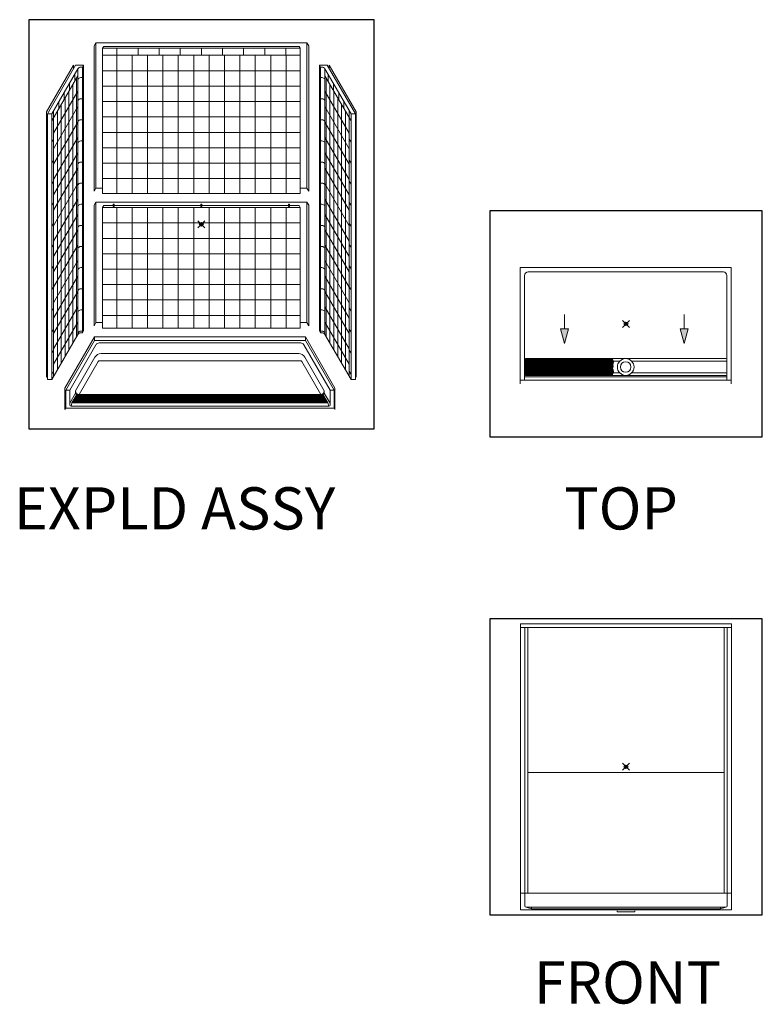
# Model space of a CAD drawing. Units: inches. Extents: x 2 to 891, y -14 to 291.
# Drawn here: x 2 to 213, y 0 to 280 of the extents above; entities that cross this region are included whole.
import ezdxf

# ---------------------------------------------------------------- set-up
doc = ezdxf.new("R2010")
doc.units = ezdxf.units.IN
doc.header["$LTSCALE"] = 0.375
doc.header["$MEASUREMENT"] = 0
doc.header["$PDMODE"] = 35
doc.header["$PDSIZE"] = -1.5
doc.layers.get('0').update_dxf_attribs({"lineweight": 13})
doc.layers.get('Defpoints').update_dxf_attribs({"lineweight": 13})
for name, color, linetype, lineweight in [('DIMENSION', 1, 'Continuous', 13), ('GRATE', 7, 'Continuous', 0), ('OBJECT', 7, 'Continuous', 13)]:
    doc.layers.add(name, color=color, linetype=linetype, lineweight=lineweight)
doc.layers.add('TOOLS', color=3, linetype='Continuous', lineweight=13, plot=False)
doc.layers.add('VPORT', color=5, linetype='Continuous', lineweight=30, plot=False)
doc.styles.get("Standard").update_dxf_attribs({"font": 'arial.ttf', "height": 0.078125})

# ---------------------------------------------------------------- blocks, each defined once
blk = doc.blocks.new('TOP VIEW')
for p, q in [((-30.02, 16), (-30.02, -17)), ((-30.02, 16), (29.98, 16)), ((-27.77, 14.75), (27.73, 14.75)), ((29.98, 16), (29.98, -17)), ((-28.77, 13.75), (-28.77, -16)), ((28.73, 13.75), (28.73, -16)), ((-1.76, -10.63), (-28.77, -10.63)), ((28.48, -9.88), (-28.52, -9.88)), ((28.73, -10.63), (1.7, -10.63)), ((-28.77, -13.88), (-1.76, -13.88)), ((1.7, -13.88), (28.73, -13.88)), ((29.98, -16), (-30.02, -16)), ((28.73, -15), (-28.77, -15)), ((-28.52, -14.63), (28.48, -14.63))]:
    blk.add_line(p, q)
for radius in [2.37, 1.5]:
    blk.add_circle((-0.03, -12.25), radius)
for centre, radius, start, end in [((-27.77, 13.75), 1, 90, 180), ((27.73, 13.75), 1, 360, 90), ((-28.52, -10.13), 0.25, 90, 180), ((28.48, -10.13), 0.25, 0, 90), ((-28.52, -14.38), 0.25, 180, 270), ((28.48, -14.38), 0.25, 270, 0)]:
    blk.add_arc(centre, radius, start, end)
blk = doc.blocks.new('A$C3F51001F')
at = {"layer": 'DIMENSION'}
for points in [[(1.14, 8.27), (0, 4.13), (2.27, 4.13)], [(34.01, 4.13), (36.28, 4.13), (35.14, 8.27)]]:
    blk.add_hatch(color=256, dxfattribs=at).paths.add_polyline_path(points)
for p, q in [((1.14, 8.27), (0, 4.13)), ((2.27, 4.13), (1.14, 8.27)), ((34.01, 4.13), (35.14, 8.27)), ((35.14, 8.27), (36.28, 4.13)), ((0, 4.13), (2.27, 4.13)), ((1.14, 0), (1.14, 4.13)), ((36.28, 4.13), (34.01, 4.13)), ((35.14, 0), (35.14, 4.13))]:
    blk.add_line(p, q, dxfattribs=at)
blk = doc.blocks.new('XPLDED PERS')
for p, q in [((-29.5, -38.86), (-37.75, -53.15)), ((-29.5, -39.86), (-37.5, -53.72)), ((-29.04, -41.01), (-36.38, -53.72)), ((29.5, -38.86), (-29.5, -38.86)), ((-29.5, -39.86), (-29.5, -38.86)), ((29.5, -39.86), (-29.5, -39.86)), ((-27.75, -40.51), (-28.17, -40.51)), ((27.75, -40.51), (-27.75, -40.51)), ((27.75, -40.51), (28.17, -40.51)), ((29.04, -41.01), (36.37, -53.72)), ((29.5, -39.86), (29.5, -38.86)), ((29.5, -38.86), (37.75, -53.15)), ((29.5, -39.86), (37.5, -53.72)), ((-37.75, -53.15), (-37.75, -59.15)), ((-37.5, -53.72), (-36.38, -53.72)), ((-37.5, -53.72), (-37.5, -58.72)), ((-36.38, -53.72), (-36.38, -57.84)), ((-33.75, -54.9), (33.75, -54.9)), ((37.5, -53.72), (36.37, -53.72)), ((36.37, -53.72), (36.37, -57.84)), ((37.5, -53.72), (37.5, -58.72)), ((37.75, -53.15), (37.75, -59.15)), ((-35.75, -57.29), (-36, -58.22)), ((35.75, -57.29), (36, -58.22)), ((-37.5, -58.72), (-37.75, -59.15)), ((-37.5, -58.72), (37.5, -58.72)), ((37.5, -58.72), (37.75, -59.15))]:
    blk.add_line(p, q)
for centre, radius, start, end in [((-28.17, -41.51), 1, 90, 150), ((28.17, -41.51), 1, 30, 90), ((-36, -57.84), 0.375, 180, 270), ((36, -57.84), 0.375, 270, 0)]:
    blk.add_arc(centre, radius, start, end)
at = {"layer": 'Defpoints', "lineweight": 0}
blk.add_point((0, 0), dxfattribs=at)
at = {"layer": 'OBJECT'}
for p, q in [((-27.6, -43.51), (27.6, -43.51)), ((-29.33, -44.51), (-34.75, -53.9)), ((-28.46, -45.74), (-33.75, -54.9)), ((-28.02, -45.49), (28.02, -45.49)), ((28.46, -45.74), (33.75, -54.9)), ((29.33, -44.51), (34.75, -53.9)), ((-34.75, -54.53), (-36.38, -57.34)), ((-35.75, -57.29), (-34.38, -54.9)), ((-34.75, -54.53), (-34.75, -53.9)), ((-34.38, -54.9), (-33.75, -54.9)), ((34.37, -54.9), (33.75, -54.9)), ((35.75, -57.29), (34.37, -54.9)), ((34.75, -54.53), (34.75, -53.9)), ((34.75, -54.53), (36.37, -57.34)), ((35.75, -57.29), (-35.75, -57.29)), ((35.61, -57.04), (-35.61, -57.04)), ((-36, -58.22), (36, -58.22))]:
    blk.add_line(p, q, dxfattribs=at)
for centre, radius, start, end in [((-27.6, -45.51), 2, 90, 150), ((27.6, -45.51), 2, 30, 90), ((-28.02, -45.99), 0.5, 90, 150), ((28.02, -45.99), 0.5, 30, 90), ((-33.75, -53.9), 1, 180, 270), ((-34.38, -54.53), 0.375, 180, 270), ((33.75, -53.9), 1, 270, 0), ((34.37, -54.53), 0.375, 270, 0)]:
    blk.add_arc(centre, radius, start, end, dxfattribs=at)
blk = doc.blocks.new('V3 TOP')
for p, q in [((-28.69, 2.22), (-28.69, -2.22)), ((-3.7, 2.22), (-28.69, 2.22)), ((-28.69, 2.03), (-3.62, 2.03)), ((-28.69, 1.78), (-3.52, 1.78)), ((-28.69, 1.53), (-3.53, 1.53)), ((-28.69, 1.28), (-3.49, 1.28)), ((-28.69, 1.03), (-3.54, 1.03)), ((-28.69, 0.78), (-3.6, 0.78)), ((-28.69, 0.53), (-3.65, 0.53)), ((-28.69, 0.28), (-3.61, 0.28)), ((-28.69, 0.03), (-3.63, 0.03)), ((-3.77, -0.59), (-3.59, 0.2)), ((-3.45, 1.61), (-3.7, 2.22)), ((-3.45, 1.61), (-3.7, 1.33)), ((-3.7, 1.33), (-3.49, 1.29)), ((-3.67, 0.48), (-3.49, 1.29)), ((-3.59, 0.2), (-3.67, 0.48)), ((-28.69, -0.22), (-3.68, -0.22)), ((-28.69, -0.47), (-3.74, -0.47)), ((-28.69, -0.72), (-3.64, -0.72)), ((-28.69, -0.97), (-3.5, -0.97)), ((-28.69, -1.22), (-3.44, -1.22)), ((-28.69, -1.47), (-3.58, -1.47)), ((-28.69, -1.72), (-3.64, -1.72)), ((-28.69, -1.97), (-3.66, -1.97)), ((-28.69, -2.22), (-3.73, -2.22)), ((-3.77, -0.59), (-3.53, -0.82)), ((-3.61, -1.78), (-3.73, -2.22)), ((-3.49, -1.37), (-3.7, -1.61)), ((-3.61, -1.78), (-3.7, -1.61)), ((-3.44, -1.22), (-3.53, -0.82)), ((-3.44, -1.22), (-3.49, -1.37))]:
    blk.add_line(p, q)
blk = doc.blocks.new('V3 PERSP')
for p, q in [((0, 0), (1.11, 1.92)), ((0, 0), (1.11, 1.92)), ((0.07, 0.12), (72.35, 0.12)), ((0.12, 0), (1.23, 1.92)), ((0.12, 0), (1.23, 1.92)), ((0.14, 0.25), (72.27, 0.25)), ((0.22, 0.37), (72.2, 0.37)), ((0.29, 0.5), (72.13, 0.5)), ((0.36, 0.62), (72.06, 0.62)), ((0.43, 0.75), (71.99, 0.75)), ((0.51, 0.87), (71.91, 0.87)), ((0.58, 1), (71.84, 1)), ((0.65, 1.12), (71.77, 1.12)), ((0.72, 1.25), (71.7, 1.25)), ((0.79, 1.37), (71.62, 1.37)), ((0.87, 1.5), (71.55, 1.5)), ((0.94, 1.62), (71.48, 1.62)), ((1.01, 1.75), (71.41, 1.75)), ((1.08, 1.87), (71.34, 1.87)), ((71.31, 1.92), (1.11, 1.92)), ((72.29, 0), (71.18, 1.92)), ((72.42, 0), (71.31, 1.92)), ((0, 0), (72.42, 0))]:
    blk.add_line(p, q)

msp = doc.modelspace()

# ---------------------------------------------------------------- linework, layer by layer
for p, q in [((143.96, 107.89), (203.96, 107.89)), ((143.96, 106.89), (203.96, 106.89))]:
    msp.add_line(p, q)
at = {"layer": 'OBJECT'}
for p, q in [((23.3, 272.97), (22.8, 272.1)), ((22.8, 272.1), (22.8, 230.85)), ((23.3, 272.97), (83.3, 272.97)), ((23.3, 272.97), (23.3, 231.72)), ((25.55, 271.97), (25.23, 271.43)), ((81.36, 271.43), (25.23, 271.43)), ((25.23, 271.43), (25.23, 230.18)), ((25.55, 271.97), (81.05, 271.97)), ((29.3, 271.43), (29.3, 269.43)), ((35.3, 271.43), (35.3, 269.43)), ((41.3, 271.43), (41.3, 269.43)), ((47.3, 271.43), (47.3, 269.43)), ((53.3, 271.43), (53.3, 269.43)), ((59.3, 271.43), (59.3, 269.43)), ((65.3, 271.43), (65.3, 269.43)), ((71.3, 271.43), (71.3, 269.43)), ((77.3, 271.43), (77.3, 269.43)), ((81.05, 271.97), (81.36, 271.43)), ((81.36, 271.43), (81.36, 230.18)), ((83.3, 272.97), (83.8, 272.1)), ((83.3, 272.97), (83.3, 231.72)), ((83.8, 272.1), (83.8, 230.85)), ((81.36, 269.43), (25.23, 269.43)), ((29.23, 269.43), (29.23, 230.18)), ((33.61, 269.43), (33.61, 230.18)), ((37.98, 269.43), (37.98, 230.18)), ((42.36, 269.43), (42.36, 230.18)), ((46.73, 269.43), (46.73, 230.18)), ((51.11, 269.43), (51.11, 230.18)), ((55.48, 269.43), (55.48, 230.18)), ((59.86, 269.43), (59.86, 230.18)), ((64.23, 269.43), (64.23, 230.18)), ((68.61, 269.43), (68.61, 230.18)), ((72.98, 269.43), (72.98, 230.18)), ((77.36, 269.43), (77.36, 230.18)), ((16.97, 266.66), (9.28, 253.35)), ((17.53, 266.64), (9.53, 252.78)), ((16.97, 266.66), (16.97, 265.66)), ((17.53, 266.64), (19.78, 266.64)), ((19.05, 266.1), (19.47, 266.1)), ((19.78, 266.64), (19.47, 266.1)), ((19.47, 266.1), (19.47, 190.6)), ((19.78, 266.64), (19.78, 191.14)), ((89.06, 266.64), (86.81, 266.64)), ((86.81, 266.64), (87.12, 266.1)), ((86.81, 266.64), (86.81, 191.14)), ((87.12, 266.1), (87.12, 190.6)), ((87.54, 266.1), (87.12, 266.1)), ((89.06, 266.64), (97.06, 252.78)), ((89.62, 266.66), (97.31, 253.35)), ((89.62, 266.66), (89.62, 265.66)), ((18.18, 265.6), (10.78, 252.78)), ((18.18, 263.6), (10.78, 250.78)), ((17.28, 262.04), (17.28, 264.04)), ((17.84, 189.51), (17.84, 263.01)), ((18.18, 265.6), (18.18, 190.1)), ((19.05, 263.1), (19.47, 263.1)), ((81.36, 265.05), (25.23, 265.05)), ((87.54, 263.1), (87.12, 263.1)), ((88.41, 265.6), (95.81, 252.78)), ((88.41, 265.6), (88.41, 190.1)), ((88.41, 263.6), (95.81, 250.78)), ((88.75, 189.51), (88.75, 263.01)), ((89.31, 262.04), (89.31, 264.04)), ((15.78, 261.44), (15.78, 259.44)), ((16.75, 187.62), (16.75, 261.12)), ((81.36, 260.68), (25.23, 260.68)), ((89.84, 187.62), (89.84, 261.12)), ((90.81, 261.44), (90.81, 259.44)), ((18.18, 259.22), (11.28, 247.27)), ((14.28, 256.84), (14.28, 258.84)), ((15.66, 185.72), (15.66, 259.22)), ((88.41, 259.22), (95.31, 247.27)), ((90.93, 185.72), (90.93, 259.22)), ((92.31, 256.84), (92.31, 258.84)), ((18.18, 254.85), (11.28, 242.9)), ((12.78, 256.24), (12.78, 254.24)), ((13.47, 181.93), (13.47, 255.43)), ((14.56, 183.83), (14.56, 257.33)), ((19.05, 257.1), (19.47, 257.1)), ((81.36, 256.3), (25.23, 256.3)), ((87.54, 257.1), (87.12, 257.1)), ((88.41, 254.85), (95.31, 242.9)), ((92.03, 183.83), (92.03, 257.33)), ((93.12, 181.93), (93.12, 255.43)), ((93.81, 256.24), (93.81, 254.24)), ((9.28, 253.35), (9.28, 177.97)), ((9.53, 252.78), (10.78, 252.78)), ((9.53, 252.78), (9.53, 177.28)), ((10.78, 252.78), (10.78, 177.28)), ((11.28, 253.65), (11.28, 178.15)), ((12.38, 180.04), (12.38, 253.54)), ((81.36, 251.93), (25.23, 251.93)), ((94.22, 180.04), (94.22, 253.54)), ((95.31, 253.65), (95.31, 178.15)), ((97.06, 252.78), (95.81, 252.78)), ((95.81, 252.78), (95.81, 177.28)), ((97.06, 252.78), (97.06, 177.28)), ((97.31, 253.35), (97.31, 177.97)), ((18.18, 250.47), (11.28, 238.52)), ((19.05, 251.1), (19.47, 251.1)), ((87.54, 251.1), (87.12, 251.1)), ((88.41, 250.47), (95.31, 238.52)), ((81.36, 247.55), (25.23, 247.55)), ((10.78, 244.78), (11.28, 245.65)), ((18.18, 246.1), (11.28, 234.15)), ((19.05, 245.1), (19.47, 245.1)), ((87.54, 245.1), (87.12, 245.1)), ((88.41, 246.1), (95.31, 234.15)), ((95.81, 244.78), (95.31, 245.65)), ((18.18, 241.72), (11.28, 229.77)), ((81.36, 243.18), (25.23, 243.18)), ((88.41, 241.72), (95.31, 229.77)), ((10.78, 238.78), (11.28, 239.65)), ((19.05, 239.1), (19.47, 239.1)), ((81.36, 238.8), (25.23, 238.8)), ((87.54, 239.1), (87.12, 239.1)), ((95.81, 238.78), (95.31, 239.65)), ((18.18, 237.35), (11.28, 225.4)), ((88.41, 237.35), (95.31, 225.4)), ((10.78, 232.78), (11.28, 233.65)), ((18.18, 232.97), (11.28, 221.02)), ((19.05, 233.1), (19.47, 233.1)), ((81.36, 234.43), (25.23, 234.43)), ((87.54, 233.1), (87.12, 233.1)), ((88.41, 232.97), (95.31, 221.02)), ((95.81, 232.78), (95.31, 233.65)), ((23.3, 231.72), (22.8, 230.85)), ((23.3, 231.72), (25.23, 231.72)), ((81.36, 230.18), (25.23, 230.18)), ((81.36, 231.72), (83.3, 231.72)), ((83.3, 231.72), (83.8, 230.85)), ((10.78, 226.78), (11.28, 227.65)), ((18.18, 228.6), (11.28, 216.65)), ((19.05, 227.1), (19.47, 227.1)), ((23.3, 227.72), (22.8, 226.85)), ((22.8, 226.85), (22.8, 192.6)), ((23.3, 227.72), (83.3, 227.72)), ((23.3, 227.72), (23.3, 193.47)), ((25.55, 226.72), (25.23, 226.18)), ((25.55, 226.72), (28.24, 226.72)), ((28.24, 227.06), (28.24, 226.56)), ((28.52, 227.06), (28.52, 226.56)), ((28.52, 226.72), (53.16, 226.72)), ((53.16, 227.06), (53.16, 226.56)), ((53.43, 227.06), (53.43, 226.56)), ((53.43, 226.72), (78.08, 226.72)), ((78.08, 227.06), (78.08, 226.56)), ((78.35, 227.06), (78.35, 226.56)), ((78.35, 226.72), (81.05, 226.72)), ((81.05, 226.72), (81.36, 226.18)), ((83.3, 227.72), (83.8, 226.85)), ((83.3, 227.72), (83.3, 193.47)), ((83.8, 226.85), (83.8, 192.6)), ((87.54, 227.1), (87.12, 227.1)), ((88.41, 228.6), (95.31, 216.65)), ((95.81, 226.78), (95.31, 227.65)), ((18.18, 224.22), (11.28, 212.27)), ((25.23, 226.18), (25.23, 191.93)), ((81.36, 226.18), (25.23, 226.18)), ((29.23, 226.18), (29.23, 191.93)), ((33.61, 226.18), (33.61, 191.93)), ((37.98, 226.18), (37.98, 191.93)), ((42.36, 226.18), (42.36, 191.93)), ((46.73, 226.18), (46.73, 191.93)), ((51.11, 226.18), (51.11, 191.93)), ((55.48, 226.18), (55.48, 191.93)), ((59.86, 226.18), (59.86, 191.93)), ((64.23, 226.18), (64.23, 191.93)), ((68.61, 226.18), (68.61, 191.93)), ((72.98, 226.18), (72.98, 191.93)), ((77.36, 226.18), (77.36, 191.93)), ((81.36, 226.18), (81.36, 191.93)), ((88.41, 224.22), (95.31, 212.27)), ((10.78, 220.78), (11.28, 221.65)), ((19.05, 221.1), (19.47, 221.1)), ((81.36, 221.8), (25.23, 221.8)), ((87.54, 221.1), (87.12, 221.1)), ((95.81, 220.78), (95.31, 221.65)), ((18.18, 219.85), (11.28, 207.9)), ((88.41, 219.85), (95.31, 207.9)), ((10.78, 214.78), (11.28, 215.65)), ((18.18, 215.47), (11.28, 203.52)), ((81.36, 217.43), (25.23, 217.43)), ((88.41, 215.47), (95.31, 203.52)), ((95.81, 214.78), (95.31, 215.65)), ((19.05, 215.1), (19.47, 215.1)), ((81.36, 213.05), (25.23, 213.05)), ((87.54, 215.1), (87.12, 215.1)), ((18.18, 211.1), (11.28, 199.15)), ((88.41, 211.1), (95.31, 199.15)), ((10.78, 208.78), (11.28, 209.65)), ((19.05, 209.1), (19.47, 209.1)), ((81.36, 208.68), (25.23, 208.68)), ((87.54, 209.1), (87.12, 209.1)), ((95.81, 208.78), (95.31, 209.65)), ((18.18, 206.72), (11.28, 194.77)), ((81.36, 204.3), (25.23, 204.3)), ((88.41, 206.72), (95.31, 194.77)), ((10.78, 202.78), (11.28, 203.65)), ((18.18, 202.35), (11.28, 190.4)), ((19.05, 203.1), (19.47, 203.1)), ((87.54, 203.1), (87.12, 203.1)), ((88.41, 202.35), (95.31, 190.4)), ((95.81, 202.78), (95.31, 203.65)), ((81.36, 199.93), (25.23, 199.93)), ((10.78, 196.78), (11.28, 197.65)), ((18.18, 197.97), (11.28, 186.02)), ((19.05, 197.1), (19.47, 197.1)), ((87.54, 197.1), (87.12, 197.1)), ((88.41, 197.97), (95.31, 186.02)), ((95.81, 196.78), (95.31, 197.65)), ((18.18, 193.6), (11.28, 181.65)), ((23.3, 193.47), (22.8, 192.6)), ((23.3, 193.47), (25.23, 193.47)), ((81.36, 195.55), (25.23, 195.55)), ((81.36, 193.47), (83.3, 193.47)), ((83.3, 193.47), (83.8, 192.6)), ((88.41, 193.6), (95.31, 181.65)), ((10.78, 190.78), (11.28, 191.65)), ((19.05, 191.1), (19.47, 191.1)), ((19.05, 190.6), (19.47, 190.6)), ((19.78, 191.14), (19.47, 190.6)), ((81.36, 191.93), (25.23, 191.93)), ((86.81, 191.14), (87.12, 190.6)), ((87.54, 191.1), (87.12, 191.1)), ((87.54, 190.6), (87.12, 190.6)), ((95.81, 190.78), (95.31, 191.65)), ((18.18, 190.1), (10.78, 177.28)), ((88.41, 190.1), (95.81, 177.28)), ((10.78, 184.78), (11.28, 185.65)), ((95.81, 184.78), (95.31, 185.65)), ((10.78, 178.78), (11.28, 179.65)), ((95.81, 178.78), (95.31, 179.65)), ((9.53, 178.4), (9.28, 177.97)), ((9.53, 177.28), (10.78, 177.28)), ((97.06, 177.28), (95.81, 177.28)), ((97.06, 178.4), (97.31, 177.97)), ((143.96, 107.89), (143.96, 26.64)), ((145.21, 106.89), (145.21, 31.39)), ((146.09, 106.89), (146.09, 31.39)), ((201.84, 106.89), (201.84, 31.39)), ((202.71, 106.89), (202.71, 31.39)), ((203.96, 107.89), (203.96, 26.64)), ((201.84, 65.64), (146.09, 65.64)), ((203.96, 31.39), (143.96, 31.39)), ((145.21, 31.39), (145.21, 27.77)), ((202.71, 31.39), (202.71, 27.77)), ((203.96, 26.64), (143.96, 26.64)), ((202.33, 27.39), (145.59, 27.39)), ((147.09, 26.89), (145.59, 27.39)), ((147.09, 26.89), (147.09, 27.39)), ((147.09, 26.89), (200.84, 26.89)), ((171.46, 26.02), (171.46, 26.39)), ((171.46, 26.02), (176.46, 26.02)), ((176.46, 26.02), (176.46, 26.39)), ((200.84, 26.89), (202.34, 27.39)), ((200.84, 26.89), (200.84, 27.39))]:
    msp.add_line(p, q, dxfattribs=at)
for centre, radius, start, end in [((19.05, 265.1), 1, 90, 150), ((87.54, 265.1), 1, 30, 90), ((19.05, 262.1), 1, 90, 150), ((87.54, 262.1), 1, 30, 90), ((19.05, 256.1), 1, 90, 150), ((87.54, 256.1), 1, 30, 90), ((19.05, 250.1), 1, 90, 150), ((87.54, 250.1), 1, 30, 90), ((19.05, 244.1), 1, 90, 150), ((87.54, 244.1), 1, 30, 90), ((19.05, 238.1), 1, 90, 150), ((87.54, 238.1), 1, 30, 90), ((19.05, 232.1), 1, 90, 150), ((87.54, 232.1), 1, 30, 90), ((19.05, 226.1), 1, 90, 150), ((87.54, 226.1), 1, 30, 90), ((19.05, 220.1), 1, 90, 150), ((87.54, 220.1), 1, 30, 90), ((19.05, 214.1), 1, 90, 150), ((87.54, 214.1), 1, 30, 90), ((19.05, 208.1), 1, 90, 150), ((87.54, 208.1), 1, 30, 90), ((19.05, 202.1), 1, 90, 150), ((87.54, 202.1), 1, 30, 90), ((19.05, 196.1), 1, 90, 150), ((87.54, 196.1), 1, 30, 90), ((19.05, 190.1), 1, 90, 150), ((19.05, 189.6), 1, 90, 150), ((87.54, 190.1), 1, 30, 90), ((87.54, 189.6), 1, 30, 90), ((145.59, 27.77), 0.375, 180, 270), ((202.33, 27.77), 0.375, 270, 0)]:
    msp.add_arc(centre, radius, start, end, dxfattribs=at)
at = {"layer": 'OBJECT', "extrusion": (0, 0, -1)}
msp.add_ellipse((28.38, 227.06), major_axis=(-0.139, 0), ratio=0.416616, dxfattribs=at)
at = {"layer": 'OBJECT'}
for centre in [(53.3, 227.06), (78.21, 227.06)]:
    msp.add_ellipse(centre, major_axis=(0.139, 0), ratio=0.416616, dxfattribs=at)
at = {"layer": 'OBJECT', "extrusion": (0, 0, -1)}
msp.add_ellipse((28.38, 226.56), major_axis=(-0.139, 0), ratio=0.416616, start_param=3.141593, end_param=6.283185, dxfattribs=at)
at = {"layer": 'OBJECT'}
for centre in [(53.3, 226.56), (78.21, 226.56)]:
    msp.add_ellipse(centre, major_axis=(0.139, 0), ratio=0.416616, start_param=3.141593, end_param=6.283185, dxfattribs=at)
at = {"layer": 'VPORT'}
for points in [[(4.24, 163.27), (102.35, 163.27), (102.35, 279.56), (4.24, 279.56)], [(135.23, 161), (212.7, 161), (212.7, 225.25), (135.23, 225.25)], [(135.23, 25.22), (212.7, 25.22), (212.7, 109.32), (135.23, 109.32)]]:
    msp.add_lwpolyline(points, close=True, dxfattribs=at)
at = {"layer": 'VPORT', "color": 2}
for p in [(53.3, 221.41), (173.96, 193.12), (173.96, 67.27)]:
    msp.add_point(p, dxfattribs=at)

# ---------------------------------------------------------------- block references
at = {"layer": 'GRATE'}
msp.add_blockref('V3 TOP', (173.87, 180.87), dxfattribs=at)
at = {"layer": 'GRATE', "xscale": -1, "rotation": 359.9999999999962}
msp.add_blockref('V3 PERSP', (89.08, 170.92), dxfattribs=at)
at = {"layer": 'OBJECT', "xscale": 1.016949151679691, "yscale": 1.016949151679691, "zscale": 1.016949151679691}
msp.add_blockref('XPLDED PERS', (52.87, 228.92), dxfattribs=at)
at = {"layer": 'OBJECT'}
msp.add_blockref('TOP VIEW', (173.9, 193.12), dxfattribs=at)
at = {"layer": 'TOOLS', "xscale": -1, "rotation": 180}
msp.add_blockref('A$C3F51001F', (155.32, 195.82), dxfattribs=at)

# ---------------------------------------------------------------- texts
at = {"layer": 'VPORT'}
for s, p in [('EXPLD ASSY', (0, 134.7)), ('TOP', (156.39, 134.7)), ('FRONT', (147.74, 0))]:
    msp.add_text(s, height=12, dxfattribs=at).set_placement(p)

doc.saveas('drawing.dxf')
